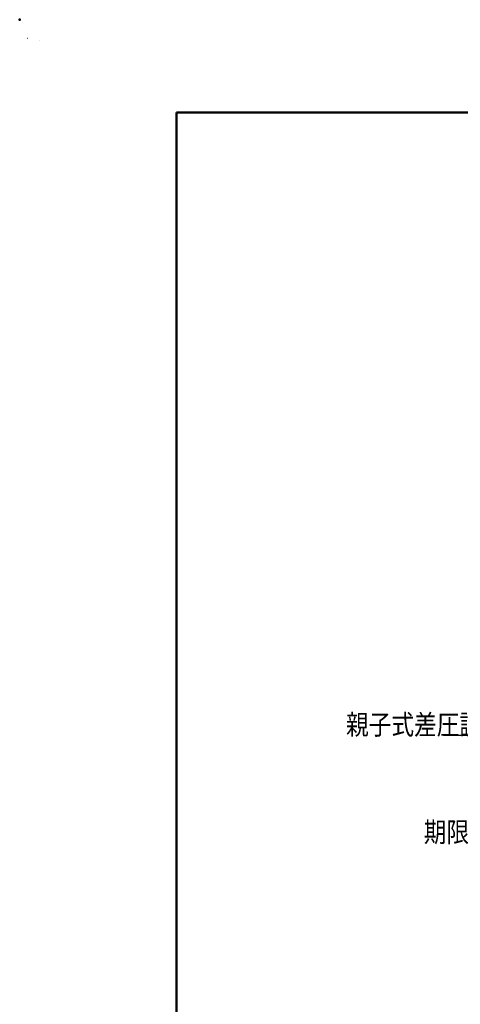
# Model space of a CAD drawing. Units: millimetres. Extents: x 0 to 1680, y -2 to 1188.
# Drawn here: x 0 to 265, y 596 to 1188 of the extents above; entities that cross this region are included whole.
import ezdxf

# ---------------------------------------------------------------- set-up
doc = ezdxf.new("R2010")
doc.units = ezdxf.units.MM
doc.header["$LTSCALE"] = 0.727559
doc.layers.add('NoLayerName_001', color=7, linetype='Continuous')
doc.layers.add('NoLayerName_007', color=7, linetype='Continuous')
doc.styles.get("Standard").update_dxf_attribs({"font": 'txt', "bigfont": 'extfont2'})
doc.dimstyles.get("Standard").update_dxf_attribs({"dimtxt": 2.5, "dimasz": 2.5, "dimexe": 1.25, "dimexo": 0.625, "dimtad": 1, "dimzin": 0, "dimdsep": 46, "dimtxsty": 'Standard', "dimcen": 2.5, "dimadec": 0, "dimazin": 0, "dimtfac": 0.75, "dimtmove": 0, "dimatfit": 3, "dimfxl": 1, "dimarcsym": 0})

# ---------------------------------------------------------------- blocks, each defined once
blk = doc.blocks.new('JZB_0001')
at = {"layer": 'NoLayerName_001', "color": 6, "linetype": 'Continuous', "lineweight": 25}
for p, q in [((0, 294.67), (0.02, 294.67)), ((0, 294.65), (0, 294.67))]:
    blk.add_line(p, q, dxfattribs=at)
at = {"layer": 'NoLayerName_001', "color": 6, "linetype": 'Continuous', "lineweight": 50}
for p, q in [((22.43, 283.51), (406.15, 283.51)), ((22.43, 11.58), (22.43, 283.51))]:
    blk.add_line(p, q, dxfattribs=at)

msp = doc.modelspace()

# ---------------------------------------------------------------- linework, layer by layer
at = {"layer": 'NoLayerName_001', "color": 6, "linetype": 'Continuous', "lineweight": 25}
for p, q in [((11.8162, 1175.3467), (11.8162, 1175.3484)), ((11.8162, 1175.3484), (11.8176, 1175.3484)), ((11.8162, 1175.3484), (11.8176, 1175.3484)), ((11.8162, 1175.3467), (11.8162, 1175.3484))]:
    msp.add_line(p, q, dxfattribs=at)
at = {"layer": 'NoLayerName_001', "color": 6, "linetype": 'Continuous', "lineweight": 50}
msp.add_point((0, 1188), dxfattribs=at)

# ---------------------------------------------------------------- block references
at = {"layer": 'NoLayerName_001', "xscale": 4, "yscale": 4, "zscale": 4}
msp.add_blockref('JZB_0001', (4.5893, -1.7955), dxfattribs=at)

# ---------------------------------------------------------------- texts
at = {"layer": 'NoLayerName_001', "color": 7, "linetype": 'Continuous', "lineweight": 25, "insert": (338.5658, 693.7829), "char_height": 12, "attachment_point": 9, "line_spacing_factor": 0.8}
msp.add_mtext('\\A1;\\W0.8333;期限表示シール', dxfattribs=at)
at = {"layer": 'NoLayerName_007', "color": 7, "linetype": 'Continuous', "lineweight": 25, "insert": (346.3717, 758.3555), "char_height": 12, "attachment_point": 9, "line_spacing_factor": 0.8}
msp.add_mtext('\\A1;\\W0.8333;親子式差圧調整器シール', dxfattribs=at)

# ---------------------------------------------------------------- leaders
at = {"layer": 'NoLayerName_007', "color": 7, "linetype": 'Continuous', "lineweight": 25, "annotation_type": 0, "has_hookline": 1, "hookline_direction": 1, "text_width": 91.4249}
msp.add_leader([(456.8684, 764.6521), (356.3913, 754.3555), (352.9967, 757.7305), (346.9967, 757.7305)], dimstyle='Standard', override={"dimtxt": 12, "dimasz": 6, "dimldrblk": 'OPEN30'}, dxfattribs=at)

doc.saveas('drawing.dxf')
